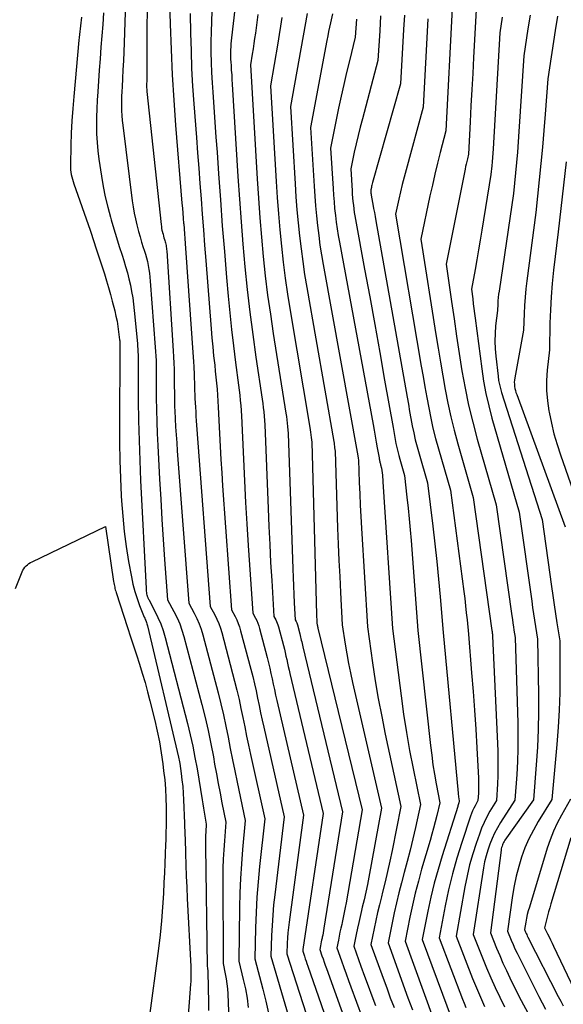
# Model space of a CAD drawing. Units: inches. Extents: x 2613967 to 2617439, y 1493890 to 1496662.
# Drawn here: x 2614362 to 2614420, y 1494227 to 1494333 of the extents above; entities that cross this region are included whole.
import ezdxf

# ---------------------------------------------------------------- set-up
doc = ezdxf.new("R2010")
doc.units = ezdxf.units.IN
doc.header["$MEASUREMENT"] = 0
doc.layers.add('Tile_2735_14_NW_contour_2ft', color=204, linetype='Continuous')

msp = doc.modelspace()

# ---------------------------------------------------------------- linework, layer by layer
at = {"layer": 'Tile_2735_14_NW_contour_2ft'}
for points in [[(2614375.25, 1494338.24, 8200), (2614375.22, 1494327.18, 8200), (2614375.22, 1494326.92, 8200), (2614375.22, 1494326.67, 8200), (2614375.21, 1494326.42, 8200), (2614375.2, 1494326.17, 8200), (2614375.2, 1494325.94, 8200), (2614375.19, 1494325.8, 8200), (2614375.19, 1494325.67, 8200), (2614375.19, 1494325.54, 8200), (2614375.19, 1494325.4, 8200), (2614375.19, 1494325.27, 8200), (2614375.2, 1494325.14, 8200), (2614375.21, 1494325, 8200), (2614375.22, 1494324.87, 8200), (2614376.75, 1494310.6, 8200), (2614376.77, 1494310.38, 8200), (2614376.8, 1494310.17, 8200), (2614376.84, 1494309.96, 8200), (2614376.89, 1494309.76, 8200), (2614376.9, 1494309.72, 8200), (2614376.95, 1494309.53, 8200), (2614377, 1494309.34, 8200), (2614377.05, 1494309.15, 8200), (2614377.11, 1494308.97, 8200), (2614377.14, 1494308.87, 8200), (2614377.19, 1494308.73, 8200), (2614377.22, 1494308.6, 8200), (2614377.25, 1494308.46, 8200), (2614377.28, 1494308.32, 8200), (2614377.3, 1494308.18, 8200), (2614377.32, 1494308.04, 8200), (2614377.34, 1494307.9, 8200), (2614377.35, 1494307.76, 8200), (2614378.05, 1494297, 8200), (2614378.09, 1494296.34, 8200), (2614378.12, 1494295.69, 8200), (2614378.14, 1494295.04, 8200), (2614378.15, 1494294.38, 8200), (2614378.15, 1494293.91, 8200), (2614378.16, 1494293.49, 8200), (2614378.16, 1494293.07, 8200), (2614378.17, 1494292.65, 8200), (2614378.17, 1494292.23, 8200), (2614378.17, 1494291.81, 8200), (2614378.18, 1494291.39, 8200), (2614378.2, 1494290.97, 8200), (2614378.22, 1494290.55, 8200), (2614378.26, 1494289.68, 8200), (2614378.31, 1494288.82, 8200), (2614378.37, 1494287.97, 8200), (2614378.42, 1494287.11, 8200), (2614378.49, 1494286.26, 8200), (2614379.73, 1494269.88, 8200), (2614380.32, 1494268.78, 8200), (2614380.6, 1494268.23, 8200), (2614380.85, 1494267.66, 8200), (2614381.06, 1494267.08, 8200), (2614381.24, 1494266.48, 8200), (2614382.88, 1494260.24, 8200), (2614383.18, 1494259.05, 8200), (2614383.47, 1494257.85, 8200), (2614383.72, 1494256.66, 8200), (2614383.96, 1494255.45, 8200), (2614384.19, 1494254.25, 8200), (2614384.43, 1494253.04, 8200), (2614384.67, 1494251.84, 8200), (2614384.92, 1494250.64, 8200), (2614385.8, 1494246.5, 8200), (2614385.51, 1494243.39, 8200), (2614385.38, 1494241.84, 8200), (2614385.28, 1494240.28, 8200), (2614385.22, 1494238.72, 8200), (2614385.18, 1494237.16, 8200), (2614385.12, 1494231.38, 8200), (2614385.59, 1494229.4, 8200), (2614385.81, 1494228.4, 8200), (2614385.99, 1494227.4, 8200), (2614386.12, 1494226.39, 8200)], [(2614377.57, 1494336.86, 8198), (2614377.71, 1494332.11, 8198), (2614377.81, 1494329.4, 8198), (2614377.93, 1494326.68, 8198), (2614378.11, 1494323.97, 8198), (2614378.31, 1494321.26, 8198), (2614378.99, 1494312.89, 8198), (2614379.04, 1494312.34, 8198), (2614379.08, 1494311.8, 8198), (2614379.13, 1494311.25, 8198), (2614379.17, 1494310.7, 8198), (2614379.18, 1494310.65, 8198), (2614379.22, 1494310.13, 8198), (2614379.26, 1494309.6, 8198), (2614379.3, 1494309.07, 8198), (2614379.34, 1494308.55, 8198), (2614380.22, 1494295.82, 8198), (2614380.24, 1494295.65, 8198), (2614380.25, 1494295.48, 8198), (2614380.26, 1494295.31, 8198), (2614380.27, 1494295.13, 8198), (2614380.28, 1494294.96, 8198), (2614380.29, 1494294.79, 8198), (2614380.3, 1494294.62, 8198), (2614380.3, 1494294.45, 8198), (2614380.39, 1494291.89, 8198), (2614380.44, 1494290.93, 8198), (2614380.47, 1494290.45, 8198), (2614380.49, 1494289.97, 8198), (2614380.53, 1494289.49, 8198), (2614380.56, 1494289.01, 8198), (2614382.02, 1494269.52, 8198), (2614382.51, 1494268.61, 8198), (2614382.74, 1494268.15, 8198), (2614382.95, 1494267.68, 8198), (2614383.12, 1494267.19, 8198), (2614383.27, 1494266.7, 8198), (2614384.64, 1494261.49, 8198), (2614384.89, 1494260.51, 8198), (2614385.13, 1494259.53, 8198), (2614385.34, 1494258.55, 8198), (2614385.55, 1494257.56, 8198), (2614385.75, 1494256.57, 8198), (2614385.95, 1494255.58, 8198), (2614386.16, 1494254.59, 8198), (2614386.37, 1494253.6, 8198), (2614387.9, 1494246.69, 8198), (2614387.34, 1494241.57, 8198), (2614387.18, 1494239.92, 8198), (2614387.06, 1494238.27, 8198), (2614386.97, 1494236.61, 8198), (2614386.91, 1494234.96, 8198), (2614386.84, 1494231.64, 8198), (2614387.7, 1494228.38, 8198), (2614388.01, 1494227.08, 8198), (2614388.29, 1494225.77, 8198)], [(2614372.93, 1494334.54, 8202), (2614372.77, 1494330.11, 8202), (2614372.73, 1494329.15, 8202), (2614372.69, 1494328.19, 8202), (2614372.64, 1494327.23, 8202), (2614372.59, 1494326.27, 8202), (2614372.55, 1494325.39, 8202), (2614372.52, 1494324.87, 8202), (2614372.5, 1494324.36, 8202), (2614372.5, 1494323.84, 8202), (2614372.49, 1494323.32, 8202), (2614372.5, 1494322.81, 8202), (2614372.53, 1494322.29, 8202), (2614372.57, 1494321.78, 8202), (2614372.62, 1494321.26, 8202), (2614373.63, 1494313.13, 8202), (2614373.73, 1494312.48, 8202), (2614373.84, 1494311.82, 8202), (2614373.98, 1494311.18, 8202), (2614374.13, 1494310.54, 8202), (2614374.16, 1494310.4, 8202), (2614374.32, 1494309.83, 8202), (2614374.48, 1494309.26, 8202), (2614374.65, 1494308.7, 8202), (2614374.83, 1494308.13, 8202), (2614374.93, 1494307.81, 8202), (2614375.06, 1494307.4, 8202), (2614375.17, 1494307, 8202), (2614375.27, 1494306.59, 8202), (2614375.35, 1494306.17, 8202), (2614375.42, 1494305.76, 8202), (2614375.49, 1494305.34, 8202), (2614375.53, 1494304.92, 8202), (2614375.57, 1494304.5, 8202), (2614376.12, 1494297.39, 8202), (2614376.15, 1494296.92, 8202), (2614376.18, 1494296.44, 8202), (2614376.2, 1494295.96, 8202), (2614376.21, 1494295.48, 8202), (2614376.21, 1494295, 8202), (2614376.22, 1494294.52, 8202), (2614376.22, 1494294.04, 8202), (2614376.23, 1494293.55, 8202), (2614376.23, 1494291.95, 8202), (2614376.25, 1494290.66, 8202), (2614376.28, 1494289.38, 8202), (2614376.32, 1494288.1, 8202), (2614376.38, 1494286.82, 8202), (2614376.57, 1494283.21, 8202), (2614376.7, 1494281.05, 8202), (2614376.83, 1494278.88, 8202), (2614376.97, 1494276.72, 8202), (2614377.12, 1494274.56, 8202), (2614377.44, 1494270.24, 8202), (2614378.13, 1494268.96, 8202), (2614378.46, 1494268.31, 8202), (2614378.75, 1494267.65, 8202), (2614378.99, 1494266.97, 8202), (2614379.2, 1494266.27, 8202), (2614381.12, 1494258.99, 8202), (2614381.47, 1494257.59, 8202), (2614381.8, 1494256.18, 8202), (2614382.09, 1494254.76, 8202), (2614382.37, 1494253.33, 8202), (2614382.5, 1494252.57, 8202), (2614382.69, 1494251.52, 8202), (2614382.89, 1494250.48, 8202), (2614383.09, 1494249.43, 8202), (2614383.29, 1494248.39, 8202), (2614383.71, 1494246.31, 8202), (2614383.55, 1494244.33, 8202), (2614383.48, 1494243.34, 8202), (2614383.43, 1494242.35, 8202), (2614383.4, 1494241.36, 8202), (2614383.39, 1494240.36, 8202), (2614383.41, 1494231.11, 8202), (2614383.64, 1494230.03, 8202), (2614383.74, 1494229.49, 8202), (2614383.82, 1494228.95, 8202), (2614383.88, 1494228.4, 8202), (2614383.91, 1494227.85, 8202), (2614384.2, 1494220.24, 8202)], [(2614384.69, 1494333.75, 8192), (2614384.32, 1494330.67, 8192), (2614384.28, 1494330.34, 8192), (2614384.26, 1494330.01, 8192), (2614384.24, 1494329.68, 8192), (2614384.22, 1494329.35, 8192), (2614384.22, 1494329.02, 8192), (2614384.22, 1494328.69, 8192), (2614384.23, 1494328.36, 8192), (2614384.25, 1494328.03, 8192), (2614384.27, 1494327.69, 8192), (2614384.3, 1494327.19, 8192), (2614384.34, 1494326.68, 8192), (2614384.37, 1494326.18, 8192), (2614384.4, 1494325.68, 8192), (2614385.01, 1494315.76, 8192), (2614385.17, 1494313.32, 8192), (2614385.35, 1494310.89, 8192), (2614385.55, 1494308.46, 8192), (2614385.77, 1494306.02, 8192), (2614386.02, 1494303.6, 8192), (2614386.3, 1494301.17, 8192), (2614386.61, 1494298.75, 8192), (2614386.95, 1494296.33, 8192), (2614387.61, 1494291.81, 8192), (2614387.68, 1494291.35, 8192), (2614387.74, 1494290.9, 8192), (2614387.79, 1494290.44, 8192), (2614387.83, 1494289.98, 8192), (2614387.92, 1494289.06, 8192), (2614388.26, 1494280.06, 8192), (2614388.34, 1494278.12, 8192), (2614388.43, 1494276.19, 8192), (2614388.53, 1494274.25, 8192), (2614388.65, 1494272.31, 8192), (2614388.89, 1494268.44, 8192), (2614389.08, 1494268.09, 8192), (2614389.17, 1494267.91, 8192), (2614389.25, 1494267.72, 8192), (2614389.32, 1494267.53, 8192), (2614389.38, 1494267.34, 8192), (2614389.91, 1494265.31, 8192), (2614390.01, 1494264.93, 8192), (2614390.1, 1494264.56, 8192), (2614390.18, 1494264.18, 8192), (2614390.27, 1494263.81, 8192), (2614390.35, 1494263.43, 8192), (2614390.43, 1494263.05, 8192), (2614390.52, 1494262.68, 8192), (2614390.61, 1494262.3, 8192), (2614394.18, 1494247.26, 8192), (2614392, 1494232.64, 8192), (2614391.99, 1494232.62, 8192), (2614391.99, 1494232.6, 8192), (2614391.99, 1494232.58, 8192), (2614391.99, 1494232.56, 8192), (2614391.98, 1494232.44, 8192), (2614392.16, 1494231.91, 8192), (2614392.25, 1494231.64, 8192), (2614392.34, 1494231.38, 8192), (2614392.43, 1494231.11, 8192), (2614392.53, 1494230.84, 8192), (2614395.45, 1494222.48, 8192)], [(2614408.05, 1494333.84, 8174), (2614407.39, 1494320.67, 8174), (2614406.78, 1494318.34, 8174), (2614406.49, 1494317.18, 8174), (2614406.2, 1494316.01, 8174), (2614405.93, 1494314.83, 8174), (2614405.67, 1494313.66, 8174), (2614404.68, 1494309.02, 8174), (2614406.32, 1494298.76, 8174), (2614406.56, 1494297.28, 8174), (2614406.81, 1494295.8, 8174), (2614407.06, 1494294.32, 8174), (2614407.31, 1494292.85, 8174), (2614407.6, 1494291.38, 8174), (2614407.91, 1494289.92, 8174), (2614408.27, 1494288.46, 8174), (2614408.66, 1494287.02, 8174), (2614410.34, 1494281.23, 8174), (2614412.33, 1494266.94, 8174), (2614412.35, 1494266.84, 8174), (2614412.36, 1494266.74, 8174), (2614412.38, 1494266.64, 8174), (2614412.39, 1494266.54, 8174), (2614412.42, 1494266.34, 8174), (2614412.96, 1494253.98, 8174), (2614412.99, 1494253.09, 8174), (2614412.99, 1494252.21, 8174), (2614412.97, 1494251.32, 8174), (2614412.93, 1494250.44, 8174), (2614412.83, 1494248.67, 8174), (2614412.13, 1494247.5, 8174), (2614411.8, 1494246.9, 8174), (2614411.5, 1494246.3, 8174), (2614411.23, 1494245.67, 8174), (2614410.99, 1494245.04, 8174), (2614410.64, 1494244.04, 8174), (2614410.27, 1494242.9, 8174), (2614409.93, 1494241.74, 8174), (2614409.66, 1494240.56, 8174), (2614409.43, 1494239.38, 8174), (2614408.51, 1494234.05, 8174), (2614410.26, 1494229.53, 8174), (2614410.57, 1494228.77, 8174), (2614410.88, 1494228.01, 8174), (2614411.22, 1494227.26, 8174), (2614411.56, 1494226.52, 8174)], [(2614368.18, 1494332.87, 8206), (2614368.15, 1494332.57, 8206), (2614368.11, 1494332.26, 8206), (2614368.08, 1494331.95, 8206), (2614368.04, 1494331.64, 8206), (2614368.01, 1494331.33, 8206), (2614367.97, 1494331.02, 8206), (2614367.94, 1494330.71, 8206), (2614367.91, 1494330.4, 8206), (2614367.35, 1494324.36, 8206), (2614367.24, 1494323.05, 8206), (2614367.15, 1494321.73, 8206), (2614367.08, 1494320.42, 8206), (2614367.04, 1494319.1, 8206), (2614366.99, 1494316.98, 8206), (2614367, 1494316.72, 8206), (2614367.01, 1494316.47, 8206), (2614367.04, 1494316.21, 8206), (2614367.08, 1494315.96, 8206), (2614367.14, 1494315.71, 8206), (2614367.2, 1494315.46, 8206), (2614367.27, 1494315.21, 8206), (2614367.35, 1494314.96, 8206), (2614369.1, 1494309.97, 8206), (2614369.25, 1494309.53, 8206), (2614369.4, 1494309.09, 8206), (2614369.55, 1494308.65, 8206), (2614369.69, 1494308.2, 8206), (2614370.64, 1494305.27, 8206), (2614370.87, 1494304.54, 8206), (2614371.09, 1494303.81, 8206), (2614371.3, 1494303.07, 8206), (2614371.49, 1494302.33, 8206), (2614371.75, 1494301.29, 8206), (2614371.88, 1494300.73, 8206), (2614372, 1494300.18, 8206), (2614372.09, 1494299.62, 8206), (2614372.17, 1494299.06, 8206), (2614372.28, 1494298.19, 8206), (2614372.29, 1494298.06, 8206), (2614372.3, 1494297.93, 8206), (2614372.31, 1494297.8, 8206), (2614372.31, 1494297.67, 8206), (2614372.31, 1494297.54, 8206), (2614372.31, 1494297.41, 8206), (2614372.31, 1494297.28, 8206), (2614372.31, 1494297.16, 8206), (2614372.27, 1494289.04, 8206), (2614372.28, 1494287.13, 8206), (2614372.31, 1494285.22, 8206), (2614372.37, 1494283.31, 8206), (2614372.46, 1494281.4, 8206), (2614372.49, 1494280.86, 8206), (2614372.61, 1494279.22, 8206), (2614372.76, 1494277.59, 8206), (2614372.99, 1494275.97, 8206), (2614373.25, 1494274.35, 8206), (2614373.55, 1494272.7, 8206), (2614373.71, 1494271.92, 8206), (2614373.91, 1494271.14, 8206), (2614374.16, 1494270.38, 8206), (2614374.43, 1494269.62, 8206), (2614374.94, 1494268.36, 8206), (2614374.99, 1494268.24, 8206), (2614375.04, 1494268.13, 8206), (2614375.09, 1494268.01, 8206), (2614375.13, 1494267.89, 8206), (2614375.18, 1494267.78, 8206), (2614375.22, 1494267.66, 8206), (2614375.26, 1494267.54, 8206), (2614375.29, 1494267.42, 8206), (2614378.62, 1494253.32, 8206), (2614378.65, 1494253.15, 8206), (2614378.69, 1494252.98, 8206), (2614378.72, 1494252.81, 8206), (2614378.75, 1494252.63, 8206), (2614378.9, 1494251.57, 8206), (2614378.99, 1494250.87, 8206), (2614379.07, 1494250.16, 8206), (2614379.12, 1494249.45, 8206), (2614379.16, 1494248.74, 8206), (2614379.26, 1494246.21, 8206), (2614379.28, 1494245.8, 8206), (2614379.29, 1494245.38, 8206), (2614379.3, 1494244.97, 8206), (2614379.32, 1494244.56, 8206), (2614379.36, 1494242.96, 8206), (2614379.4, 1494241.74, 8206), (2614379.45, 1494240.53, 8206), (2614379.5, 1494239.32, 8206), (2614379.56, 1494238.1, 8206), (2614379.93, 1494230.79, 8206), (2614379.94, 1494230.66, 8206), (2614379.94, 1494230.54, 8206), (2614379.95, 1494230.41, 8206), (2614379.95, 1494230.28, 8206), (2614379.95, 1494230, 8206), (2614379.95, 1494229.73, 8206), (2614379.95, 1494229.46, 8206), (2614379.93, 1494229.19, 8206), (2614379.92, 1494228.92, 8206), (2614379.19, 1494219.26, 8206)], [(2614370.55, 1494333.33, 8204), (2614370.46, 1494332.1, 8204), (2614370.36, 1494330.87, 8204), (2614370.27, 1494329.64, 8204), (2614370.18, 1494328.41, 8204), (2614370.09, 1494327.19, 8204), (2614369.93, 1494324.86, 8204), (2614369.87, 1494323.95, 8204), (2614369.82, 1494323.04, 8204), (2614369.8, 1494322.14, 8204), (2614369.78, 1494321.23, 8204), (2614369.8, 1494320.32, 8204), (2614369.85, 1494319.42, 8204), (2614369.93, 1494318.52, 8204), (2614370.05, 1494317.62, 8204), (2614370.32, 1494315.79, 8204), (2614370.51, 1494314.67, 8204), (2614370.73, 1494313.56, 8204), (2614371, 1494312.45, 8204), (2614371.3, 1494311.36, 8204), (2614371.38, 1494311.07, 8204), (2614371.66, 1494310.12, 8204), (2614371.95, 1494309.18, 8204), (2614372.24, 1494308.23, 8204), (2614372.54, 1494307.29, 8204), (2614372.73, 1494306.72, 8204), (2614372.93, 1494306.06, 8204), (2614373.12, 1494305.4, 8204), (2614373.29, 1494304.73, 8204), (2614373.44, 1494304.06, 8204), (2614373.57, 1494303.38, 8204), (2614373.69, 1494302.7, 8204), (2614373.78, 1494302.02, 8204), (2614373.86, 1494301.33, 8204), (2614374.19, 1494297.79, 8204), (2614374.22, 1494297.49, 8204), (2614374.24, 1494297.18, 8204), (2614374.25, 1494296.88, 8204), (2614374.26, 1494296.57, 8204), (2614374.26, 1494296.27, 8204), (2614374.27, 1494295.97, 8204), (2614374.27, 1494295.66, 8204), (2614374.27, 1494295.36, 8204), (2614374.29, 1494291.67, 8204), (2614374.32, 1494289.52, 8204), (2614374.37, 1494287.37, 8204), (2614374.44, 1494285.22, 8204), (2614374.54, 1494283.07, 8204), (2614375.13, 1494271.45, 8204), (2614375.14, 1494271.31, 8204), (2614375.15, 1494271.17, 8204), (2614375.17, 1494271.03, 8204), (2614375.19, 1494270.89, 8204), (2614375.22, 1494270.74, 8204), (2614375.23, 1494270.68, 8204), (2614375.25, 1494270.61, 8204), (2614375.27, 1494270.55, 8204), (2614375.3, 1494270.49, 8204), (2614375.33, 1494270.43, 8204), (2614375.35, 1494270.37, 8204), (2614375.38, 1494270.31, 8204), (2614375.42, 1494270.26, 8204), (2614376.07, 1494269.02, 8204), (2614376.4, 1494268.34, 8204), (2614376.7, 1494267.64, 8204), (2614376.95, 1494266.92, 8204), (2614377.17, 1494266.19, 8204), (2614379.58, 1494256.94, 8204), (2614379.88, 1494255.72, 8204), (2614380.15, 1494254.5, 8204), (2614380.39, 1494253.27, 8204), (2614380.61, 1494252.04, 8204), (2614381.15, 1494248.71, 8204), (2614381.22, 1494248.28, 8204), (2614381.3, 1494247.84, 8204), (2614381.37, 1494247.41, 8204), (2614381.45, 1494246.98, 8204), (2614381.61, 1494246.12, 8204), (2614381.56, 1494245.3, 8204), (2614381.54, 1494244.9, 8204), (2614381.52, 1494244.49, 8204), (2614381.51, 1494244.08, 8204), (2614381.52, 1494243.67, 8204), (2614381.69, 1494230.85, 8204), (2614381.73, 1494230.64, 8204), (2614381.75, 1494230.53, 8204), (2614381.76, 1494230.43, 8204), (2614381.77, 1494230.32, 8204), (2614381.78, 1494230.21, 8204), (2614381.84, 1494226.95, 8204), (2614381.86, 1494226.09, 8204)], [(2614379.89, 1494333.28, 8196), (2614379.92, 1494331.15, 8196), (2614379.97, 1494329.25, 8196), (2614380.03, 1494327.35, 8196), (2614380.14, 1494325.46, 8196), (2614380.26, 1494323.56, 8196), (2614380.54, 1494319.93, 8196), (2614380.66, 1494318.28, 8196), (2614380.79, 1494316.63, 8196), (2614380.91, 1494314.98, 8196), (2614381.04, 1494313.33, 8196), (2614381.16, 1494311.68, 8196), (2614381.29, 1494310.03, 8196), (2614381.42, 1494308.38, 8196), (2614381.55, 1494306.73, 8196), (2614382.14, 1494299.37, 8196), (2614382.22, 1494298.4, 8196), (2614382.31, 1494297.42, 8196), (2614382.4, 1494296.45, 8196), (2614382.51, 1494295.47, 8196), (2614382.58, 1494294.81, 8196), (2614382.64, 1494294.17, 8196), (2614382.71, 1494293.52, 8196), (2614382.76, 1494292.88, 8196), (2614382.81, 1494292.24, 8196), (2614382.9, 1494290.95, 8196), (2614383.03, 1494288.13, 8196), (2614383.1, 1494286.72, 8196), (2614383.18, 1494285.31, 8196), (2614383.27, 1494283.9, 8196), (2614383.36, 1494282.49, 8196), (2614384.31, 1494269.16, 8196), (2614384.7, 1494268.43, 8196), (2614384.88, 1494268.07, 8196), (2614385.05, 1494267.69, 8196), (2614385.19, 1494267.31, 8196), (2614385.3, 1494266.91, 8196), (2614386.4, 1494262.76, 8196), (2614386.6, 1494261.98, 8196), (2614386.78, 1494261.21, 8196), (2614386.96, 1494260.43, 8196), (2614387.12, 1494259.65, 8196), (2614387.29, 1494258.86, 8196), (2614387.45, 1494258.08, 8196), (2614387.62, 1494257.3, 8196), (2614387.8, 1494256.52, 8196), (2614389.99, 1494246.88, 8196), (2614388.97, 1494238.52, 8196), (2614388.85, 1494237.43, 8196), (2614388.75, 1494236.33, 8196), (2614388.68, 1494235.22, 8196), (2614388.62, 1494234.12, 8196), (2614388.55, 1494231.91, 8196), (2614390.4, 1494225.58, 8196)], [(2614382.22, 1494333.51, 8194), (2614382.15, 1494332.42, 8194), (2614382.12, 1494331.32, 8194), (2614382.1, 1494330.22, 8194), (2614382.11, 1494329.12, 8194), (2614382.13, 1494328.02, 8194), (2614382.18, 1494326.92, 8194), (2614382.25, 1494325.83, 8194), (2614382.32, 1494324.81, 8194), (2614382.43, 1494323.2, 8194), (2614382.54, 1494321.6, 8194), (2614382.65, 1494319.99, 8194), (2614382.76, 1494318.38, 8194), (2614382.92, 1494316.03, 8194), (2614383.12, 1494313.24, 8194), (2614383.33, 1494310.46, 8194), (2614383.55, 1494307.68, 8194), (2614383.79, 1494304.9, 8194), (2614383.97, 1494302.87, 8194), (2614384.14, 1494301.09, 8194), (2614384.32, 1494299.31, 8194), (2614384.53, 1494297.54, 8194), (2614384.75, 1494295.76, 8194), (2614385.07, 1494293.32, 8194), (2614385.14, 1494292.77, 8194), (2614385.21, 1494292.22, 8194), (2614385.26, 1494291.66, 8194), (2614385.31, 1494291.11, 8194), (2614385.41, 1494290, 8194), (2614385.61, 1494285.36, 8194), (2614385.71, 1494283.04, 8194), (2614385.83, 1494280.71, 8194), (2614385.97, 1494278.4, 8194), (2614386.11, 1494276.08, 8194), (2614386.6, 1494268.8, 8194), (2614386.89, 1494268.26, 8194), (2614387.03, 1494267.99, 8194), (2614387.15, 1494267.71, 8194), (2614387.25, 1494267.42, 8194), (2614387.34, 1494267.13, 8194), (2614388.16, 1494264.03, 8194), (2614388.3, 1494263.46, 8194), (2614388.44, 1494262.88, 8194), (2614388.57, 1494262.31, 8194), (2614388.7, 1494261.73, 8194), (2614388.82, 1494261.15, 8194), (2614388.94, 1494260.57, 8194), (2614389.07, 1494259.99, 8194), (2614389.21, 1494259.42, 8194), (2614392.08, 1494247.07, 8194), (2614390.52, 1494235.56, 8194), (2614390.45, 1494235, 8194), (2614390.39, 1494234.43, 8194), (2614390.35, 1494233.87, 8194), (2614390.32, 1494233.3, 8194), (2614390.27, 1494232.17, 8194), (2614393.36, 1494222.6, 8194)], [(2614387.16, 1494333.16, 8190), (2614386.89, 1494331.17, 8190), (2614386.81, 1494330.6, 8190), (2614386.73, 1494330.03, 8190), (2614386.64, 1494329.46, 8190), (2614386.54, 1494328.89, 8190), (2614386.35, 1494327.75, 8190), (2614387.07, 1494315.49, 8190), (2614387.21, 1494313.4, 8190), (2614387.36, 1494311.32, 8190), (2614387.54, 1494309.23, 8190), (2614387.74, 1494307.15, 8190), (2614387.96, 1494305.07, 8190), (2614388.21, 1494303, 8190), (2614388.5, 1494300.93, 8190), (2614388.81, 1494298.86, 8190), (2614390.17, 1494290.29, 8190), (2614390.23, 1494289.93, 8190), (2614390.28, 1494289.57, 8190), (2614390.32, 1494289.21, 8190), (2614390.36, 1494288.85, 8190), (2614390.43, 1494288.12, 8190), (2614390.91, 1494273.55, 8190), (2614390.94, 1494272.64, 8190), (2614390.98, 1494271.72, 8190), (2614391.02, 1494270.81, 8190), (2614391.07, 1494269.9, 8190), (2614391.18, 1494268.08, 8190), (2614391.27, 1494267.91, 8190), (2614391.31, 1494267.82, 8190), (2614391.35, 1494267.74, 8190), (2614391.38, 1494267.65, 8190), (2614391.41, 1494267.55, 8190), (2614391.66, 1494266.59, 8190), (2614391.71, 1494266.41, 8190), (2614391.75, 1494266.23, 8190), (2614391.79, 1494266.06, 8190), (2614391.83, 1494265.88, 8190), (2614391.87, 1494265.7, 8190), (2614391.91, 1494265.52, 8190), (2614391.96, 1494265.34, 8190), (2614392, 1494265.17, 8190), (2614396.27, 1494247.45, 8190), (2614394.27, 1494234.94, 8190), (2614394.23, 1494234.69, 8190), (2614394.19, 1494234.43, 8190), (2614394.14, 1494234.18, 8190), (2614394.08, 1494233.94, 8190), (2614394.06, 1494233.84, 8190), (2614394.02, 1494233.64, 8190), (2614393.97, 1494233.44, 8190), (2614393.93, 1494233.24, 8190), (2614393.89, 1494233.03, 8190), (2614393.81, 1494232.63, 8190), (2614394.05, 1494231.95, 8190), (2614394.17, 1494231.62, 8190), (2614394.29, 1494231.28, 8190), (2614394.41, 1494230.94, 8190), (2614394.53, 1494230.6, 8190), (2614396.95, 1494223.9, 8190)], [(2614389.75, 1494332.85, 8188), (2614389.61, 1494331.92, 8188), (2614389.46, 1494331, 8188), (2614389.31, 1494330.08, 8188), (2614388.51, 1494325.51, 8188), (2614389.12, 1494315.22, 8188), (2614389.23, 1494313.48, 8188), (2614389.36, 1494311.74, 8188), (2614389.52, 1494310, 8188), (2614389.69, 1494308.27, 8188), (2614389.89, 1494306.53, 8188), (2614390.11, 1494304.8, 8188), (2614390.36, 1494303.08, 8188), (2614390.63, 1494301.35, 8188), (2614392.75, 1494288.77, 8188), (2614392.79, 1494288.5, 8188), (2614392.83, 1494288.24, 8188), (2614392.86, 1494287.97, 8188), (2614392.89, 1494287.7, 8188), (2614392.95, 1494287.17, 8188), (2614393.47, 1494268.65, 8188), (2614393.48, 1494268.5, 8188), (2614393.48, 1494268.34, 8188), (2614393.49, 1494268.19, 8188), (2614393.5, 1494268.04, 8188), (2614393.51, 1494267.73, 8188), (2614393.54, 1494267.55, 8188), (2614393.56, 1494267.45, 8188), (2614393.58, 1494267.36, 8188), (2614393.6, 1494267.27, 8188), (2614393.62, 1494267.18, 8188), (2614398.37, 1494247.64, 8188), (2614396.66, 1494237.66, 8188), (2614396.56, 1494237.13, 8188), (2614396.46, 1494236.6, 8188), (2614396.35, 1494236.07, 8188), (2614396.23, 1494235.54, 8188), (2614396.18, 1494235.33, 8188), (2614396.08, 1494234.91, 8188), (2614395.99, 1494234.49, 8188), (2614395.9, 1494234.07, 8188), (2614395.82, 1494233.65, 8188), (2614395.65, 1494232.8, 8188), (2614396.15, 1494231.4, 8188), (2614396.4, 1494230.7, 8188), (2614396.66, 1494230, 8188), (2614396.91, 1494229.3, 8188), (2614397.17, 1494228.61, 8188), (2614398.39, 1494225.31, 8188)], [(2614392.45, 1494333.28, 8186), (2614390.67, 1494323.27, 8186), (2614391.16, 1494314.97, 8186), (2614391.25, 1494313.57, 8186), (2614391.36, 1494312.17, 8186), (2614391.49, 1494310.77, 8186), (2614391.63, 1494309.37, 8186), (2614391.8, 1494307.98, 8186), (2614391.98, 1494306.59, 8186), (2614392.19, 1494305.2, 8186), (2614392.42, 1494303.82, 8186), (2614395.33, 1494287.24, 8186), (2614395.36, 1494287.07, 8186), (2614395.38, 1494286.91, 8186), (2614395.4, 1494286.74, 8186), (2614395.42, 1494286.57, 8186), (2614395.46, 1494286.23, 8186), (2614395.74, 1494277.94, 8186), (2614395.81, 1494276.21, 8186), (2614395.88, 1494274.47, 8186), (2614395.96, 1494272.74, 8186), (2614396.05, 1494271, 8186), (2614396.23, 1494267.53, 8186), (2614396.56, 1494265.46, 8186), (2614396.73, 1494264.42, 8186), (2614396.92, 1494263.39, 8186), (2614397.13, 1494262.37, 8186), (2614397.35, 1494261.34, 8186), (2614400.46, 1494247.83, 8186), (2614399.09, 1494240.42, 8186), (2614398.94, 1494239.61, 8186), (2614398.77, 1494238.79, 8186), (2614398.58, 1494237.98, 8186), (2614398.39, 1494237.17, 8186), (2614398.31, 1494236.82, 8186), (2614398.15, 1494236.18, 8186), (2614398.01, 1494235.55, 8186), (2614397.87, 1494234.91, 8186), (2614397.74, 1494234.26, 8186), (2614397.48, 1494232.98, 8186), (2614398.25, 1494230.85, 8186), (2614398.64, 1494229.78, 8186), (2614399.03, 1494228.72, 8186), (2614399.43, 1494227.66, 8186), (2614399.83, 1494226.6, 8186)], [(2614395.2, 1494333.23, 8184), (2614394.98, 1494332.28, 8184), (2614394.87, 1494331.81, 8184), (2614394.76, 1494331.33, 8184), (2614394.67, 1494330.86, 8184), (2614394.57, 1494330.38, 8184), (2614392.83, 1494321.03, 8184), (2614393.2, 1494314.71, 8184), (2614393.27, 1494313.65, 8184), (2614393.36, 1494312.59, 8184), (2614393.46, 1494311.53, 8184), (2614393.57, 1494310.48, 8184), (2614393.7, 1494309.42, 8184), (2614393.84, 1494308.37, 8184), (2614394.01, 1494307.32, 8184), (2614394.19, 1494306.27, 8184), (2614397.91, 1494285.71, 8184), (2614397.92, 1494285.64, 8184), (2614397.94, 1494285.57, 8184), (2614397.95, 1494285.5, 8184), (2614397.95, 1494285.43, 8184), (2614397.97, 1494285.29, 8184), (2614398.07, 1494282.84, 8184), (2614398.12, 1494281.62, 8184), (2614398.18, 1494280.4, 8184), (2614398.24, 1494279.18, 8184), (2614398.31, 1494277.95, 8184), (2614398.94, 1494267.33, 8184), (2614399.49, 1494263.46, 8184), (2614399.79, 1494261.53, 8184), (2614400.11, 1494259.61, 8184), (2614400.48, 1494257.69, 8184), (2614400.87, 1494255.78, 8184), (2614402.55, 1494248.02, 8184), (2614401.6, 1494243.26, 8184), (2614401.37, 1494242.14, 8184), (2614401.12, 1494241.03, 8184), (2614400.86, 1494239.92, 8184), (2614400.58, 1494238.81, 8184), (2614400.45, 1494238.31, 8184), (2614400.24, 1494237.45, 8184), (2614400.03, 1494236.6, 8184), (2614399.84, 1494235.74, 8184), (2614399.66, 1494234.88, 8184), (2614399.32, 1494233.16, 8184), (2614400.63, 1494229.56, 8184), (2614401.02, 1494228.5, 8184), (2614401.41, 1494227.44, 8184), (2614401.82, 1494226.38, 8184)], [(2614397.76, 1494332.68, 8182), (2614397.64, 1494330.72, 8182), (2614397, 1494328.19, 8182), (2614396.69, 1494326.92, 8182), (2614396.39, 1494325.65, 8182), (2614396.11, 1494324.37, 8182), (2614395.85, 1494323.1, 8182), (2614394.99, 1494318.8, 8182), (2614395.25, 1494314.47, 8182), (2614395.3, 1494313.74, 8182), (2614395.35, 1494313.02, 8182), (2614395.42, 1494312.29, 8182), (2614395.5, 1494311.57, 8182), (2614395.59, 1494310.85, 8182), (2614395.69, 1494310.13, 8182), (2614395.81, 1494309.41, 8182), (2614395.93, 1494308.7, 8182), (2614399.55, 1494289.09, 8182), (2614399.67, 1494288.46, 8182), (2614399.78, 1494287.83, 8182), (2614399.9, 1494287.19, 8182), (2614400.01, 1494286.56, 8182), (2614400.2, 1494285.48, 8182), (2614400.22, 1494285.39, 8182), (2614400.24, 1494285.3, 8182), (2614400.25, 1494285.21, 8182), (2614400.27, 1494285.12, 8182), (2614400.29, 1494285.03, 8182), (2614400.31, 1494284.94, 8182), (2614400.34, 1494284.85, 8182), (2614400.36, 1494284.76, 8182), (2614400.47, 1494284.39, 8182), (2614400.52, 1494283.9, 8182), (2614400.55, 1494283.65, 8182), (2614400.57, 1494283.41, 8182), (2614400.59, 1494283.16, 8182), (2614400.61, 1494282.92, 8182), (2614401.66, 1494267.13, 8182), (2614402.57, 1494259.89, 8182), (2614402.84, 1494257.93, 8182), (2614403.14, 1494255.97, 8182), (2614403.48, 1494254.03, 8182), (2614403.86, 1494252.09, 8182), (2614404.65, 1494248.21, 8182), (2614404.11, 1494245.76, 8182), (2614403.83, 1494244.54, 8182), (2614403.54, 1494243.32, 8182), (2614403.23, 1494242.11, 8182), (2614402.91, 1494240.9, 8182), (2614402.61, 1494239.79, 8182), (2614402.32, 1494238.72, 8182), (2614402.06, 1494237.65, 8182), (2614401.82, 1494236.58, 8182), (2614401.59, 1494235.5, 8182), (2614401.16, 1494233.34, 8182), (2614403.31, 1494227.45, 8182), (2614403.55, 1494226.79, 8182), (2614403.79, 1494226.14, 8182)], [(2614400.36, 1494333.02, 8180), (2614400.27, 1494331.42, 8180), (2614400.08, 1494328.21, 8180), (2614398.4, 1494321.94, 8180), (2614398.16, 1494321.05, 8180), (2614397.94, 1494320.16, 8180), (2614397.73, 1494319.26, 8180), (2614397.53, 1494318.36, 8180), (2614397.15, 1494316.56, 8180), (2614397.29, 1494314.22, 8180), (2614397.32, 1494313.83, 8180), (2614397.35, 1494313.44, 8180), (2614397.38, 1494313.05, 8180), (2614397.43, 1494312.66, 8180), (2614397.48, 1494312.27, 8180), (2614397.53, 1494311.89, 8180), (2614397.59, 1494311.5, 8180), (2614397.66, 1494311.11, 8180), (2614398.64, 1494305.77, 8180), (2614399.19, 1494302.8, 8180), (2614399.73, 1494299.82, 8180), (2614400.27, 1494296.84, 8180), (2614400.8, 1494293.86, 8180), (2614401.71, 1494288.76, 8180), (2614401.78, 1494288.33, 8180), (2614401.86, 1494287.9, 8180), (2614401.94, 1494287.47, 8180), (2614402.02, 1494287.04, 8180), (2614402.11, 1494286.61, 8180), (2614402.21, 1494286.18, 8180), (2614402.32, 1494285.76, 8180), (2614402.43, 1494285.34, 8180), (2614402.94, 1494283.6, 8180), (2614403.2, 1494281.27, 8180), (2614403.33, 1494280.1, 8180), (2614403.45, 1494278.93, 8180), (2614403.55, 1494277.77, 8180), (2614403.65, 1494276.6, 8180), (2614404.38, 1494266.93, 8180), (2614405.73, 1494254.56, 8180), (2614405.86, 1494253.52, 8180), (2614406, 1494252.49, 8180), (2614406.17, 1494251.47, 8180), (2614406.35, 1494250.44, 8180), (2614406.74, 1494248.4, 8180), (2614406.41, 1494247.04, 8180), (2614406.24, 1494246.37, 8180), (2614406.07, 1494245.69, 8180), (2614405.88, 1494245.02, 8180), (2614405.69, 1494244.35, 8180), (2614404.78, 1494241.26, 8180), (2614404.43, 1494239.99, 8180), (2614404.09, 1494238.7, 8180), (2614403.79, 1494237.41, 8180), (2614403.52, 1494236.12, 8180), (2614403, 1494233.52, 8180), (2614406, 1494225.32, 8180)], [(2614402.93, 1494333.09, 8178), (2614402.84, 1494331.57, 8178), (2614402.51, 1494325.7, 8178), (2614399.5, 1494315.09, 8178), (2614399.46, 1494314.96, 8178), (2614399.43, 1494314.83, 8178), (2614399.4, 1494314.7, 8178), (2614399.37, 1494314.58, 8178), (2614399.31, 1494314.32, 8178), (2614399.33, 1494313.98, 8178), (2614399.33, 1494313.92, 8178), (2614399.34, 1494313.87, 8178), (2614399.35, 1494313.81, 8178), (2614399.35, 1494313.75, 8178), (2614399.36, 1494313.7, 8178), (2614399.37, 1494313.64, 8178), (2614399.38, 1494313.59, 8178), (2614399.39, 1494313.53, 8178), (2614399.53, 1494312.76, 8178), (2614399.61, 1494312.31, 8178), (2614399.69, 1494311.87, 8178), (2614399.77, 1494311.43, 8178), (2614399.85, 1494310.98, 8178), (2614403.21, 1494292.03, 8178), (2614403.35, 1494291.26, 8178), (2614403.49, 1494290.49, 8178), (2614403.63, 1494289.72, 8178), (2614403.77, 1494288.95, 8178), (2614403.93, 1494288.19, 8178), (2614404.1, 1494287.42, 8178), (2614404.3, 1494286.67, 8178), (2614404.5, 1494285.91, 8178), (2614405.4, 1494282.81, 8178), (2614405.97, 1494278.15, 8178), (2614406.2, 1494276.25, 8178), (2614406.4, 1494274.35, 8178), (2614406.59, 1494272.44, 8178), (2614406.76, 1494270.54, 8178), (2614407.09, 1494266.73, 8178), (2614408.7, 1494249.45, 8178), (2614408.72, 1494249.3, 8178), (2614408.74, 1494249.16, 8178), (2614408.76, 1494249.02, 8178), (2614408.78, 1494248.87, 8178), (2614408.83, 1494248.59, 8178), (2614408.78, 1494248.39, 8178), (2614408.75, 1494248.29, 8178), (2614408.72, 1494248.19, 8178), (2614408.69, 1494248.09, 8178), (2614408.66, 1494247.99, 8178), (2614406.98, 1494242.72, 8178), (2614406.54, 1494241.24, 8178), (2614406.13, 1494239.75, 8178), (2614405.76, 1494238.25, 8178), (2614405.44, 1494236.74, 8178), (2614404.83, 1494233.7, 8178), (2614408.05, 1494225.04, 8178)], [(2614405.45, 1494332.71, 8176), (2614404.95, 1494323.19, 8176), (2614403.11, 1494316.47, 8176), (2614402.9, 1494315.68, 8176), (2614402.7, 1494314.89, 8176), (2614402.5, 1494314.1, 8176), (2614402.31, 1494313.3, 8176), (2614401.95, 1494311.71, 8176), (2614404.74, 1494295.35, 8176), (2614404.93, 1494294.24, 8176), (2614405.13, 1494293.12, 8176), (2614405.33, 1494292, 8176), (2614405.54, 1494290.89, 8176), (2614405.76, 1494289.78, 8176), (2614406, 1494288.67, 8176), (2614406.28, 1494287.57, 8176), (2614406.58, 1494286.48, 8176), (2614407.87, 1494282.02, 8176), (2614409.31, 1494271.14, 8176), (2614409.41, 1494270.37, 8176), (2614409.5, 1494269.6, 8176), (2614409.58, 1494268.84, 8176), (2614409.66, 1494268.07, 8176), (2614409.81, 1494266.53, 8176), (2614410.16, 1494262.39, 8176), (2614410.32, 1494260.37, 8176), (2614410.47, 1494258.35, 8176), (2614410.6, 1494256.32, 8176), (2614410.71, 1494254.3, 8176), (2614410.89, 1494251.05, 8176), (2614410.9, 1494250.65, 8176), (2614410.91, 1494250.25, 8176), (2614410.9, 1494249.84, 8176), (2614410.88, 1494249.44, 8176), (2614410.84, 1494248.64, 8176), (2614410.54, 1494248.09, 8176), (2614410.39, 1494247.82, 8176), (2614410.26, 1494247.54, 8176), (2614410.14, 1494247.25, 8176), (2614410.04, 1494246.96, 8176), (2614409.09, 1494244.12, 8176), (2614408.56, 1494242.44, 8176), (2614408.09, 1494240.75, 8176), (2614407.68, 1494239.05, 8176), (2614407.32, 1494237.33, 8176), (2614406.67, 1494233.87, 8176), (2614409.16, 1494227.3, 8176), (2614409.34, 1494226.85, 8176), (2614409.52, 1494226.4, 8176)], [(2614410.63, 1494333.68, 8172), (2614410.36, 1494328.56, 8172), (2614410.27, 1494326.82, 8172), (2614410.18, 1494325.09, 8172), (2614410.09, 1494323.36, 8172), (2614410, 1494321.63, 8172), (2614409.83, 1494318.16, 8172), (2614409.7, 1494317.63, 8172), (2614409.63, 1494317.36, 8172), (2614409.57, 1494317.09, 8172), (2614409.51, 1494316.82, 8172), (2614409.46, 1494316.55, 8172), (2614407.42, 1494306.33, 8172), (2614408, 1494302.3, 8172), (2614408.27, 1494300.44, 8172), (2614408.54, 1494298.57, 8172), (2614408.83, 1494296.71, 8172), (2614409.12, 1494294.85, 8172), (2614409.45, 1494293, 8172), (2614409.82, 1494291.16, 8172), (2614410.27, 1494289.34, 8172), (2614410.76, 1494287.52, 8172), (2614412.81, 1494280.44, 8172), (2614414.48, 1494268.51, 8172), (2614414.54, 1494268.12, 8172), (2614414.6, 1494267.73, 8172), (2614414.65, 1494267.34, 8172), (2614414.71, 1494266.95, 8172), (2614414.83, 1494266.17, 8172), (2614415.12, 1494256.98, 8172), (2614415.14, 1494255.6, 8172), (2614415.13, 1494254.22, 8172), (2614415.09, 1494252.84, 8172), (2614415.01, 1494251.46, 8172), (2614414.82, 1494248.7, 8172), (2614413.27, 1494246.29, 8172), (2614412.94, 1494245.73, 8172), (2614412.62, 1494245.15, 8172), (2614412.35, 1494244.55, 8172), (2614412.1, 1494243.95, 8172), (2614411.89, 1494243.32, 8172), (2614411.71, 1494242.69, 8172), (2614411.56, 1494242.05, 8172), (2614411.44, 1494241.41, 8172), (2614410.34, 1494234.23, 8172), (2614411.33, 1494231.73, 8172), (2614411.77, 1494230.66, 8172), (2614412.22, 1494229.6, 8172), (2614412.7, 1494228.55, 8172), (2614413.2, 1494227.5, 8172), (2614413.71, 1494226.47, 8172)], [(2614413.46, 1494332.89, 8170), (2614413.2, 1494331.21, 8170), (2614412.47, 1494318.71, 8170), (2614412.44, 1494318.25, 8170), (2614412.41, 1494317.79, 8170), (2614412.37, 1494317.34, 8170), (2614412.33, 1494316.88, 8170), (2614412.24, 1494315.97, 8170), (2614411.26, 1494309.97, 8170), (2614411.09, 1494308.91, 8170), (2614410.91, 1494307.86, 8170), (2614410.72, 1494306.8, 8170), (2614410.53, 1494305.75, 8170), (2614410.15, 1494303.64, 8170), (2614410.27, 1494302.59, 8170), (2614410.33, 1494302.07, 8170), (2614410.39, 1494301.55, 8170), (2614410.46, 1494301.03, 8170), (2614410.53, 1494300.5, 8170), (2614411.24, 1494295.06, 8170), (2614411.44, 1494293.73, 8170), (2614411.69, 1494292.4, 8170), (2614412, 1494291.08, 8170), (2614412.34, 1494289.78, 8170), (2614415.28, 1494279.65, 8170), (2614416.63, 1494270.08, 8170), (2614416.72, 1494269.4, 8170), (2614416.82, 1494268.72, 8170), (2614416.92, 1494268.03, 8170), (2614417.02, 1494267.35, 8170), (2614417.23, 1494265.99, 8170), (2614417.34, 1494260.06, 8170), (2614417.35, 1494258.17, 8170), (2614417.32, 1494256.28, 8170), (2614417.23, 1494254.39, 8170), (2614417.11, 1494252.5, 8170), (2614416.81, 1494248.73, 8170), (2614413.74, 1494244.38, 8170), (2614413.67, 1494244.26, 8170), (2614413.6, 1494244.14, 8170), (2614413.53, 1494244.01, 8170), (2614413.47, 1494243.88, 8170), (2614413.43, 1494243.75, 8170), (2614413.38, 1494243.61, 8170), (2614413.35, 1494243.47, 8170), (2614413.33, 1494243.33, 8170), (2614412.18, 1494234.41, 8170), (2614412.84, 1494232.78, 8170), (2614413.18, 1494231.97, 8170), (2614413.53, 1494231.16, 8170), (2614413.9, 1494230.37, 8170), (2614414.28, 1494229.58, 8170), (2614414.82, 1494228.48, 8170), (2614415.5, 1494227.15, 8170), (2614416.19, 1494225.83, 8170)], [(2614416.44, 1494333.1, 8168), (2614416.22, 1494331.64, 8168), (2614415.77, 1494328.73, 8168), (2614415.24, 1494320.57, 8168), (2614415.16, 1494319.46, 8168), (2614415.08, 1494318.35, 8168), (2614414.98, 1494317.24, 8168), (2614414.87, 1494316.13, 8168), (2614414.65, 1494313.92, 8168), (2614413.11, 1494303.43, 8168), (2614413.06, 1494303.08, 8168), (2614413.02, 1494302.73, 8168), (2614412.99, 1494302.38, 8168), (2614412.97, 1494302.03, 8168), (2614412.93, 1494301.33, 8168), (2614412.74, 1494299.69, 8168), (2614412.68, 1494298.87, 8168), (2614412.65, 1494298.05, 8168), (2614412.68, 1494297.23, 8168), (2614412.75, 1494296.42, 8168), (2614413, 1494294.27, 8168), (2614413.06, 1494293.82, 8168), (2614413.15, 1494293.39, 8168), (2614413.25, 1494292.95, 8168), (2614413.38, 1494292.53, 8168), (2614417.75, 1494278.86, 8168), (2614418.77, 1494271.65, 8168), (2614418.91, 1494270.68, 8168), (2614419.05, 1494269.7, 8168), (2614419.2, 1494268.73, 8168), (2614419.34, 1494267.76, 8168), (2614419.64, 1494265.82, 8168), (2614419.66, 1494262.1, 8168), (2614419.64, 1494260.24, 8168), (2614419.59, 1494258.38, 8168), (2614419.48, 1494256.53, 8168), (2614419.34, 1494254.67, 8168), (2614418.8, 1494248.76, 8168), (2614417.32, 1494246.39, 8168), (2614416.8, 1494245.47, 8168), (2614416.31, 1494244.53, 8168), (2614415.9, 1494243.56, 8168), (2614415.53, 1494242.56, 8168), (2614415.23, 1494241.55, 8168), (2614414.96, 1494240.52, 8168), (2614414.74, 1494239.48, 8168), (2614414.56, 1494238.44, 8168), (2614414.02, 1494234.59, 8168), (2614414.41, 1494233.64, 8168), (2614414.61, 1494233.17, 8168), (2614414.82, 1494232.71, 8168), (2614415.04, 1494232.25, 8168), (2614415.26, 1494231.79, 8168), (2614416.7, 1494228.95, 8168), (2614417.4, 1494227.58, 8168), (2614418.12, 1494226.22, 8168)], [(2614419.39, 1494333, 8166), (2614419.15, 1494331.45, 8166), (2614418.34, 1494326.26, 8166), (2614418.07, 1494322.45, 8166), (2614417.93, 1494320.68, 8166), (2614417.78, 1494318.91, 8166), (2614417.62, 1494317.15, 8166), (2614417.44, 1494315.39, 8166), (2614417.06, 1494311.86, 8166), (2614416.1, 1494304.54, 8166), (2614415.99, 1494303.66, 8166), (2614415.91, 1494302.77, 8166), (2614415.84, 1494301.89, 8166), (2614415.8, 1494301, 8166), (2614415.73, 1494299.22, 8166), (2614414.8, 1494294.09, 8166), (2614414.77, 1494293.86, 8166), (2614414.75, 1494293.63, 8166), (2614414.76, 1494293.41, 8166), (2614414.78, 1494293.18, 8166), (2614414.82, 1494292.96, 8166), (2614414.87, 1494292.73, 8166), (2614414.93, 1494292.51, 8166), (2614415.01, 1494292.3, 8166), (2614420.22, 1494278.07, 8166)], [(2614420.32, 1494317.33, 8164), (2614419.46, 1494309.8, 8164), (2614418.98, 1494305.66, 8164), (2614418.84, 1494304.24, 8164), (2614418.72, 1494302.82, 8164), (2614418.64, 1494301.4, 8164), (2614418.59, 1494299.97, 8164), (2614418.52, 1494297.12, 8164), (2614418.3, 1494294.92, 8164), (2614418.23, 1494293.82, 8164), (2614418.23, 1494292.73, 8164), (2614418.32, 1494291.64, 8164), (2614418.47, 1494290.55, 8164), (2614418.5, 1494290.39, 8164), (2614418.74, 1494289.23, 8164), (2614419.02, 1494288.07, 8164), (2614419.35, 1494286.94, 8164), (2614419.71, 1494285.81, 8164), (2614422.68, 1494277.28, 8164)], [(2614361.06, 1494271.45, 8208), (2614361.78, 1494273.23, 8208), (2614361.87, 1494273.41, 8208), (2614361.97, 1494273.57, 8208), (2614362.09, 1494273.73, 8208), (2614362.22, 1494273.87, 8208), (2614362.37, 1494274, 8208), (2614362.53, 1494274.12, 8208), (2614362.7, 1494274.23, 8208), (2614362.87, 1494274.32, 8208), (2614370.76, 1494278.11, 8208), (2614371.64, 1494272.19, 8208), (2614371.66, 1494272.04, 8208), (2614371.69, 1494271.89, 8208), (2614371.72, 1494271.74, 8208), (2614371.75, 1494271.59, 8208), (2614371.78, 1494271.44, 8208), (2614371.82, 1494271.29, 8208), (2614371.86, 1494271.15, 8208), (2614371.91, 1494271, 8208), (2614373.12, 1494267.24, 8208), (2614373.44, 1494266.26, 8208), (2614373.76, 1494265.28, 8208), (2614374.08, 1494264.3, 8208), (2614374.41, 1494263.32, 8208), (2614374.72, 1494262.33, 8208), (2614375.02, 1494261.35, 8208), (2614375.29, 1494260.35, 8208), (2614375.55, 1494259.36, 8208), (2614376.06, 1494257.27, 8208), (2614376.32, 1494256.11, 8208), (2614376.56, 1494254.95, 8208), (2614376.76, 1494253.78, 8208), (2614376.93, 1494252.6, 8208), (2614377.02, 1494251.84, 8208), (2614377.13, 1494250.87, 8208), (2614377.21, 1494249.89, 8208), (2614377.26, 1494248.92, 8208), (2614377.28, 1494247.94, 8208), (2614377.29, 1494247.57, 8208), (2614377.29, 1494246.78, 8208), (2614377.28, 1494245.98, 8208), (2614377.26, 1494245.19, 8208), (2614377.24, 1494244.4, 8208), (2614377.22, 1494243.93, 8208), (2614377.19, 1494242.91, 8208), (2614377.14, 1494241.88, 8208), (2614377.1, 1494240.86, 8208), (2614377.05, 1494239.84, 8208), (2614377, 1494238.66, 8208), (2614376.91, 1494237.18, 8208), (2614376.79, 1494235.7, 8208), (2614376.64, 1494234.22, 8208), (2614376.46, 1494232.75, 8208), (2614375.42, 1494225, 8208)], [(2614420.79, 1494248.79, 8166), (2614419.82, 1494247.09, 8166), (2614419.37, 1494246.22, 8166), (2614418.96, 1494245.34, 8166), (2614418.6, 1494244.44, 8166), (2614418.29, 1494243.51, 8166), (2614416.37, 1494237.18, 8166), (2614416.25, 1494236.79, 8166), (2614416.15, 1494236.39, 8166), (2614416.07, 1494235.99, 8166), (2614415.99, 1494235.58, 8166), (2614415.86, 1494234.77, 8166), (2614415.97, 1494234.5, 8166), (2614416.03, 1494234.36, 8166), (2614416.09, 1494234.23, 8166), (2614416.15, 1494234.1, 8166), (2614416.22, 1494233.97, 8166), (2614419.48, 1494227.59, 8166), (2614419.75, 1494227.09, 8166), (2614420.01, 1494226.59, 8166)], [(2614420.83, 1494244.64, 8164), (2614418.69, 1494237.54, 8164), (2614418.56, 1494237.11, 8164), (2614418.44, 1494236.68, 8164), (2614418.33, 1494236.25, 8164), (2614418.22, 1494235.82, 8164), (2614418.01, 1494234.96, 8164), (2614418.33, 1494234.31, 8164), (2614418.5, 1494233.98, 8164), (2614418.66, 1494233.66, 8164), (2614418.81, 1494233.33, 8164), (2614418.97, 1494233, 8164), (2614421.2, 1494228.33, 8164)]]:
    msp.add_polyline3d(points, dxfattribs=at)

doc.saveas('drawing.dxf')
